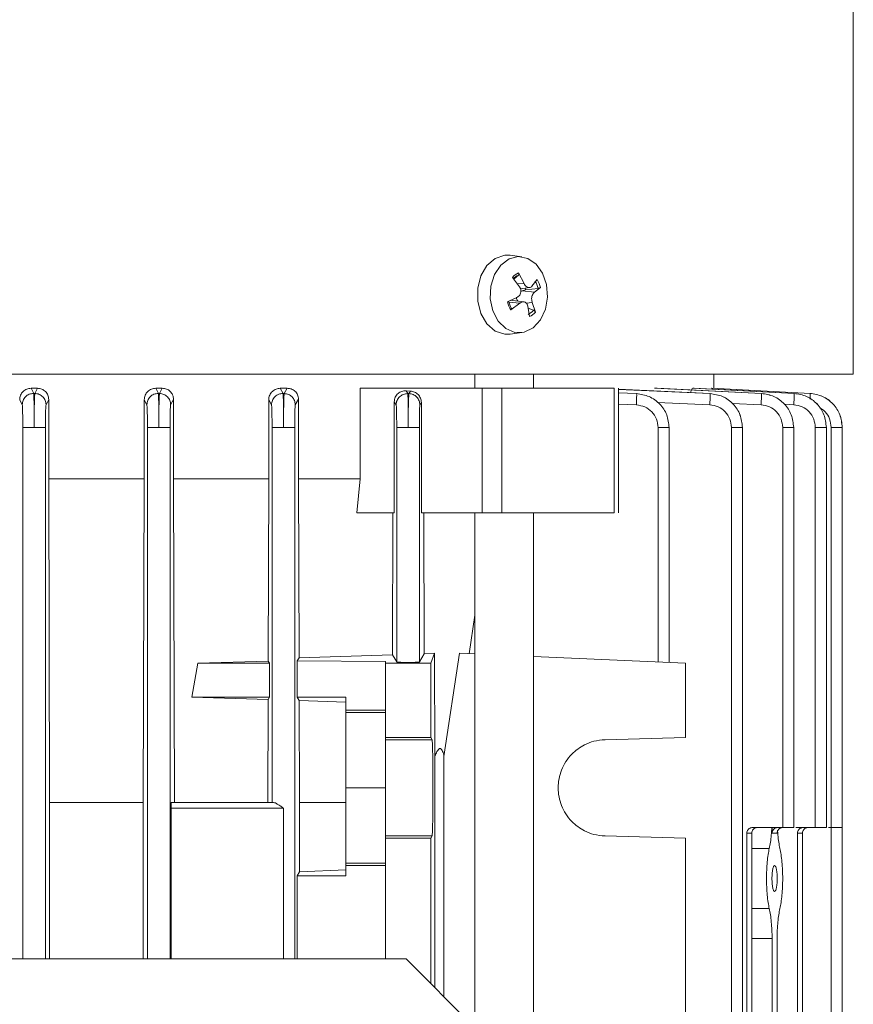
# Model space of a CAD drawing. Extents: x 59 to 176, y 12 to 157.
# Drawn here: x 87 to 90, y 120 to 123 of the extents above; entities that cross this region are included whole.
import ezdxf

# ---------------------------------------------------------------- set-up
doc = ezdxf.new("R2010")
doc.units = 0
doc.header["$MEASUREMENT"] = 0
doc.layers.add('08 INCH RH', color=3, linetype='CONTINUOUS')

msp = doc.modelspace()

# ---------------------------------------------------------------- linework, layer by layer
at = {"layer": '08 INCH RH', "linetype": 'Continuous', "lineweight": 15}
for p, q in [((89.56764, 122.07077), (89.56764, 124.04232)), ((88.41578, 122.47808), (88.37566, 122.48346)), ((88.40797, 122.37372), (88.38345, 122.40674)), ((88.40434, 122.41455), (88.38801, 122.4006)), ((88.4043, 122.42246), (88.42367, 122.38555)), ((88.45075, 122.37569), (88.46874, 122.399)), ((88.42367, 122.38555), (88.40001, 122.38443)), ((88.41093, 122.36701), (88.44293, 122.3713)), ((88.41729, 122.35991), (88.41232, 122.35748)), ((88.42897, 122.3637), (88.41729, 122.35991)), ((88.45968, 122.35489), (88.41729, 122.35991)), ((88.47241, 122.36837), (88.42897, 122.3637)), ((88.4806, 122.37136), (88.45968, 122.35489)), ((88.36574, 122.32136), (88.40053, 122.33784)), ((88.42307, 122.3214), (88.37524, 122.32781)), ((88.40946, 122.31704), (88.37038, 122.32099)), ((88.40946, 122.31704), (88.3776, 122.29373)), ((88.45223, 122.31901), (88.43079, 122.31743)), ((88.44204, 122.27026), (88.43654, 122.30718)), ((88.43766, 122.29965), (88.45669, 122.2926)), ((88.45223, 122.31901), (88.4629, 122.28598)), ((88.37566, 122.20927), (88.41578, 122.21465)), ((82.57551, 122.07077), (89.56764, 122.07077)), ((88.252, 122.07077), (88.252, 122.02156)), ((88.45672, 122.02156), (88.45672, 122.07077)), ((89.08338, 122.02119), (89.08338, 122.07077)), ((86.73281, 122.02156), (86.71057, 122.02156)), ((86.71057, 122.02156), (86.71962, 122.00365)), ((86.72354, 122.00361), (86.73281, 122.02156)), ((87.16667, 122.02156), (87.14354, 122.02156)), ((87.14354, 122.02156), (87.15295, 122.00354)), ((87.15688, 122.00347), (87.16667, 122.02156)), ((87.6009, 122.02156), (87.57619, 122.02156)), ((87.57619, 122.02156), (87.58628, 122.00335)), ((87.59022, 122.00326), (87.6009, 122.02156)), ((87.85457, 121.7066), (87.85457, 122.02156)), ((88.27798, 122.02156), (87.85457, 122.02156)), ((88.20081, 122.0217), (88.20082, 122.02156)), ((88.27798, 121.58849), (88.27798, 122.02156)), ((88.34584, 121.58849), (88.34584, 122.02156)), ((88.68062, 122.02156), (88.66621, 122.02156)), ((88.73715, 122.02156), (88.73715, 121.58849)), ((88.75128, 121.58841), (88.75128, 122.02164)), ((89.06991, 122.00335), (88.75128, 122.01826)), ((88.75128, 122.0177), (89.06991, 122.00326)), ((88.88616, 122.02156), (88.87724, 122.02156)), ((88.87724, 122.02156), (89.24826, 122.00347)), ((89.24827, 122.00354), (88.88616, 122.02156)), ((89.01482, 122.02156), (89.0099, 122.02156)), ((89.0099, 122.02156), (89.36193, 122.00361)), ((89.36193, 122.00365), (89.01482, 122.02156)), ((89.07635, 122.02156), (89.07477, 122.02156)), ((89.07477, 122.02156), (89.41735, 122.00368)), ((89.41735, 122.0037), (89.07635, 122.02156)), ((86.67987, 121.96433), (86.67102, 121.98177)), ((86.71962, 122.00365), (86.72354, 122.00361)), ((86.76249, 121.96429), (86.77192, 121.98266)), ((86.77192, 121.98266), (86.77192, 121.7066)), ((87.11293, 121.96422), (87.10386, 121.98147)), ((87.10386, 121.7066), (87.10386, 121.98147)), ((87.15295, 122.00354), (87.15688, 122.00347)), ((87.19557, 121.96416), (87.20567, 121.98295)), ((87.20567, 121.98295), (87.20567, 121.7066)), ((87.546, 121.96404), (87.53642, 121.98117)), ((87.53642, 121.7066), (87.53642, 121.98117)), ((87.58628, 122.00335), (87.59022, 122.00326)), ((87.62864, 121.96394), (87.6398, 121.98325)), ((87.6398, 121.98325), (87.6398, 121.7066)), ((88.02925, 122.01183), (88.01382, 122.01269)), ((88.01382, 122.01269), (88.01961, 122.00308)), ((88.01961, 122.00308), (88.02356, 122.00296)), ((88.02356, 122.00296), (88.02925, 122.01183)), ((88.81462, 122.00308), (88.75128, 122.0058)), ((88.75128, 122.00558), (88.81462, 122.00296)), ((88.81462, 122.00296), (88.81462, 122.00308)), ((89.06991, 122.00326), (89.06991, 122.00335)), ((89.24826, 122.00347), (89.24827, 122.00354)), ((89.36193, 122.00361), (89.36193, 122.00365)), ((89.41735, 122.00368), (89.41735, 122.0037)), ((87.97906, 121.96377), (87.9726, 121.97436)), ((87.9726, 121.58849), (87.9726, 121.97436)), ((88.06172, 121.96365), (88.06676, 121.97161)), ((88.06676, 121.97161), (88.06676, 121.58849)), ((88.81397, 121.96365), (88.75128, 121.96624)), ((89.0691, 121.96394), (88.88698, 121.97219)), ((89.24735, 121.96416), (89.14661, 121.96906)), ((89.36094, 121.96429), (89.32854, 121.96595)), ((86.68182, 121.88567), (86.68182, 120.03928)), ((86.76054, 120.03928), (86.76054, 121.88567)), ((87.11489, 121.88553), (87.11489, 120.03928)), ((87.19361, 120.03928), (87.19361, 121.88553)), ((87.54796, 121.88531), (87.54796, 120.58286)), ((87.62668, 120.03928), (87.62668, 121.88531)), ((87.98104, 121.885), (87.98104, 121.07101)), ((88.05975, 121.07101), (88.05975, 121.885)), ((88.88935, 121.07101), (88.88935, 121.885)), ((88.92769, 121.06934), (88.92769, 121.88538)), ((89.14416, 116.92302), (89.14416, 121.88531)), ((89.1825, 116.92232), (89.1825, 121.88645)), ((89.32219, 120.49597), (89.32219, 121.88553)), ((89.36053, 120.49592), (89.36053, 121.88666)), ((89.43564, 120.49597), (89.43564, 121.88567)), ((89.47398, 120.49592), (89.47398, 121.88675)), ((89.49095, 120.49597), (89.49095, 121.88574)), ((89.52929, 120.49592), (89.52929, 121.88685)), ((86.77192, 121.7066), (86.77513, 120.58286)), ((86.77192, 121.7066), (87.10386, 121.7066)), ((87.10059, 120.58286), (87.10386, 121.7066)), ((87.20567, 121.7066), (87.20905, 120.58286)), ((87.20567, 121.7066), (87.53642, 121.7066)), ((87.53445, 121.07413), (87.53642, 121.7066)), ((87.6398, 121.7066), (87.64185, 121.08518)), ((87.6398, 121.7066), (87.85457, 121.7066)), ((87.85457, 121.7066), (87.84282, 121.58849)), ((87.84282, 121.58849), (87.9726, 121.58849)), ((87.96637, 121.09546), (87.9681, 121.58849)), ((88.06676, 121.58849), (88.27798, 121.58849)), ((88.07509, 121.58849), (88.07695, 121.09969)), ((88.20475, 121.58849), (88.20475, 121.58837)), ((88.252, 121.58849), (88.252, 119.80099)), ((88.45672, 118.92767), (88.45672, 121.58849)), ((88.252, 121.23392), (88.23243, 121.09969)), ((87.64185, 121.08518), (87.96637, 121.09546)), ((87.98104, 121.07101), (87.96637, 121.09546)), ((88.07695, 121.09969), (88.05975, 121.07101)), ((88.07695, 121.09969), (88.11286, 121.10116)), ((88.11286, 121.10116), (88.09913, 121.06684)), ((88.11286, 121.10116), (88.11379, 120.7431)), ((88.19876, 121.10116), (88.14537, 120.7431)), ((88.252, 121.09884), (88.19876, 121.10116)), ((87.26874, 120.94873), (87.29045, 121.06684)), ((87.29045, 121.06684), (87.53445, 121.07413)), ((87.29045, 121.06684), (87.53884, 121.06684)), ((87.53884, 121.06684), (87.53445, 121.07413)), ((87.53884, 120.94873), (87.53884, 121.06684)), ((87.64185, 121.08518), (87.63535, 121.07435)), ((87.63535, 121.07435), (87.63535, 120.94873)), ((87.94165, 121.07199), (87.63535, 121.07435)), ((87.94165, 121.06684), (87.94165, 121.07199)), ((87.94165, 120.80836), (87.94165, 121.06684)), ((88.09913, 121.06684), (87.94165, 121.06684)), ((88.09913, 120.80836), (88.09913, 121.06684)), ((88.98496, 121.06684), (88.45672, 121.0899)), ((88.98496, 120.80836), (88.98496, 121.06684)), ((87.53403, 120.94074), (87.26874, 120.94873)), ((87.26874, 120.94873), (87.53884, 120.94873)), ((87.53291, 120.58286), (87.53403, 120.94074)), ((87.53403, 120.94074), (87.53884, 120.94873)), ((87.63535, 120.94873), (87.64234, 120.93702)), ((87.80386, 120.94873), (87.63535, 120.94873)), ((87.64234, 120.93702), (87.64352, 120.58286)), ((87.80386, 120.93093), (87.64234, 120.93702)), ((87.80386, 120.94873), (87.80386, 120.90309)), ((87.80386, 120.90309), (87.94165, 120.90373)), ((87.80386, 120.90309), (87.80386, 120.89553)), ((87.80386, 120.89553), (87.94165, 120.89553)), ((87.80386, 120.89553), (87.80386, 120.63377)), ((87.94165, 120.80103), (87.94165, 120.80836)), ((87.94165, 120.80836), (88.09913, 120.80836)), ((88.10402, 120.80103), (87.94165, 120.80103)), ((88.09913, 120.80836), (88.10402, 120.80103)), ((88.70499, 120.80103), (88.98496, 120.80836)), ((88.11379, 119.9392), (88.11379, 120.7431)), ((88.14537, 120.7431), (88.14537, 119.90762)), ((87.80386, 120.63377), (87.80386, 120.372)), ((87.94165, 120.63377), (87.80386, 120.63377)), ((86.77513, 120.58286), (86.77513, 120.03928)), ((86.77513, 120.58286), (87.10059, 120.58286)), ((87.10059, 120.03928), (87.10059, 120.58286)), ((87.19778, 120.58286), (87.55323, 120.58286)), ((87.64352, 120.58286), (87.64352, 120.34232)), ((87.80386, 120.58286), (87.64352, 120.58286)), ((87.19726, 120.56317), (87.19726, 120.03928)), ((87.19726, 120.56317), (87.58732, 120.56317)), ((87.58732, 120.56317), (87.58732, 120.03928)), ((89.19738, 117.64164), (89.19738, 120.47628)), ((89.19738, 120.47628), (89.21463, 120.47628)), ((89.21463, 120.47628), (89.21463, 117.64164)), ((89.21757, 120.49597), (89.32219, 120.49597)), ((89.28535, 120.49597), (89.28535, 120.47628)), ((89.30287, 120.47628), (89.28535, 120.47628)), ((89.36742, 120.49597), (89.43564, 120.49597)), ((89.37364, 117.64164), (89.37364, 120.47628)), ((89.37364, 120.47628), (89.39081, 120.47628)), ((89.39081, 120.47628), (89.39081, 117.64164)), ((89.48087, 120.49597), (89.49095, 120.49597)), ((89.49095, 120.49597), (89.49095, 117.62195)), ((89.52929, 117.622), (89.52929, 120.49592)), ((87.94165, 120.45917), (87.94165, 120.4665)), ((88.10402, 120.4665), (87.94165, 120.4665)), ((87.94165, 120.03928), (87.94165, 120.45917)), ((88.09913, 120.45917), (87.94165, 120.45917)), ((88.10402, 120.4665), (88.09913, 120.45917)), ((88.09913, 120.45917), (88.09913, 119.95385)), ((88.98496, 120.45917), (88.70499, 120.4665)), ((88.98496, 119.82411), (88.98496, 120.45917)), ((89.21463, 120.42332), (89.27567, 120.42321)), ((87.64352, 120.34232), (87.63535, 120.32865)), ((87.80386, 120.34843), (87.64352, 120.34232)), ((87.94165, 120.372), (87.80386, 120.372)), ((87.80386, 120.372), (87.80386, 120.36444)), ((87.94165, 120.3638), (87.80386, 120.36444)), ((87.80386, 120.36444), (87.80386, 120.32865)), ((87.63535, 120.32865), (87.63535, 120.03928)), ((87.80386, 120.32865), (87.63535, 120.32865)), ((89.21463, 120.21429), (89.27567, 120.21439)), ((89.21463, 120.11082), (89.28535, 120.1104)), ((89.28535, 118.00752), (89.28535, 120.1104)), ((89.30287, 120.11031), (89.30287, 118.00761)), ((84.12944, 120.03928), (88.01371, 120.03928)), ((88.01371, 120.03928), (88.26252, 119.79047))]:
    msp.add_line(p, q, dxfattribs=at)
at = {"layer": '08 INCH RH', "linetype": 'Continuous', "lineweight": 15, "flags": 128}
for points in [[(88.37566, 122.20927), (88.35661, 122.20904), (88.32342, 122.22017), (88.29476, 122.24498), (88.27374, 122.28078), (88.26262, 122.32368), (88.26262, 122.36904), (88.27374, 122.41195), (88.29476, 122.44774), (88.32342, 122.47255), (88.35661, 122.48369), (88.37566, 122.48346)], [(88.45513, 122.23129), (88.42425, 122.21627), (88.39137, 122.21535), (88.36004, 122.22862), (88.33366, 122.25466), (88.31509, 122.29063), (88.30635, 122.33264), (88.30837, 122.37614), (88.32094, 122.41641), (88.3427, 122.44909), (88.37129, 122.47064), (88.40361, 122.47872), (88.43616, 122.47246), (88.46541, 122.45253), (88.4882, 122.4211), (88.50204, 122.38157), (88.50545, 122.33822), (88.49806, 122.29576), (88.48065, 122.25878), (88.45513, 122.23129)]]:
    msp.add_lwpolyline(points, dxfattribs=at)
at = {"layer": '08 INCH RH', "linetype": 'Continuous', "lineweight": 15}
for centre, radius, start, end in [((88.42849, 122.36868), 0.05897, 114.21149, 139.80078), ((88.42569, 122.36631), 0.05275, 113.87595, 140.13633), ((88.39452, 122.34995), 0.08004, 13.30669, 33.16197), ((88.3936, 122.35038), 0.0895, 13.56163, 32.90702), ((88.37097, 122.34774), 0.06016, 15.38461, 20.88626), ((88.44738, 122.34278), 0.08004, 193.30669, 213.16197), ((88.45274, 122.34235), 0.0895, 193.56163, 212.90702), ((88.4162, 122.32642), 0.05275, 293.87595, 320.13633), ((88.41785, 122.32405), 0.05897, 294.21149, 319.80078)]:
    msp.add_arc(centre, radius, start, end, dxfattribs=at)
for points, knots in [([(88.4043, 122.42246), (88.40466, 122.42178), (88.40537, 122.4204), (88.40576, 122.41823), (88.40556, 122.4163), (88.40496, 122.41513), (88.40446, 122.41466), (88.40434, 122.41455)], [0, 0, 0, 0, 0.2325617, 0.4651675, 0.6966754, 0.9269075, 1, 1, 1, 1]), ([(88.40053, 122.33784), (88.40257, 122.33914), (88.40665, 122.34175), (88.41078, 122.34835), (88.41279, 122.35601), (88.41238, 122.36404), (88.41032, 122.36999), (88.40847, 122.37294), (88.40797, 122.37372)], [0, 0, 0, 0, 0.1889225, 0.3779661, 0.5639642, 0.7481178, 0.9331215, 1, 1, 1, 1]), ([(88.42367, 122.38555), (88.42493, 122.38321), (88.42744, 122.37852), (88.43284, 122.37361), (88.43869, 122.37104), (88.44443, 122.37115), (88.44841, 122.37321), (88.45026, 122.37517), (88.45075, 122.37569)], [0, 0, 0, 0, 0.1889225, 0.3779661, 0.5639642, 0.7481178, 0.9331215, 1, 1, 1, 1]), ([(88.4806, 122.37136), (88.48021, 122.37106), (88.47942, 122.37044), (88.47751, 122.36957), (88.47533, 122.36887), (88.47356, 122.36851), (88.47263, 122.36839), (88.47241, 122.36837)], [0, 0, 0, 0, 0.2325617, 0.4651675, 0.6966754, 0.9269075, 1, 1, 1, 1]), ([(88.39705, 122.33818), (88.39698, 122.33778), (88.39648, 122.33494), (88.39798, 122.32993), (88.40046, 122.32607), (88.40161, 122.32428)], [0, 0, 0, 0, 0.082804, 0.5757844, 1, 1, 1, 1]), ([(88.45968, 122.35489), (88.45818, 122.35358), (88.45519, 122.35097), (88.4519, 122.34438), (88.45003, 122.33671), (88.4498, 122.32869), (88.45085, 122.32274), (88.45194, 122.31979), (88.45223, 122.31901)], [0, 0, 0, 0, 0.1889225, 0.3779661, 0.5639642, 0.7481178, 0.9331215, 1, 1, 1, 1]), ([(88.3776, 122.29373), (88.37819, 122.29416), (88.37937, 122.29503), (88.3805, 122.29645), (88.38097, 122.29775), (88.38078, 122.29857), (88.38045, 122.29892), (88.38038, 122.299)], [0, 0, 0, 0, 0.2325617, 0.4651675, 0.6966754, 0.9269075, 1, 1, 1, 1]), ([(88.43654, 122.30718), (88.43583, 122.30952), (88.4344, 122.3142), (88.42984, 122.31912), (88.42412, 122.32169), (88.41775, 122.32158), (88.41275, 122.31952), (88.41015, 122.31756), (88.40946, 122.31704)], [0, 0, 0, 0, 0.1889225, 0.3779661, 0.5639642, 0.7481178, 0.9331215, 1, 1, 1, 1]), ([(88.4629, 122.28598), (88.46269, 122.2866), (88.46228, 122.28783), (88.46094, 122.28969), (88.45923, 122.29128), (88.45773, 122.29219), (88.4569, 122.29252), (88.45669, 122.2926)], [0, 0, 0, 0, 0.2325617, 0.4651675, 0.6966754, 0.9269075, 1, 1, 1, 1]), ([(86.67102, 121.98177), (86.67162, 121.98701), (86.67252, 121.9949), (86.67759, 122.00413), (86.6842, 122.0121), (86.69521, 122.01969), (86.70545, 122.02094), (86.71057, 122.02156)], [0, 0, 0, 0, 0.249795, 0.3753687, 0.5002606, 0.7498605, 1, 1, 1, 1]), ([(86.73281, 122.02156), (86.73785, 122.02097), (86.74793, 122.01979), (86.75881, 122.01247), (86.76543, 122.00469), (86.76908, 121.99785), (86.77148, 121.99042), (86.77177, 121.98524), (86.77192, 121.98266)], [0, 0, 0, 0, 0.24969624, 0.49911244, 0.62396653, 0.74925012, 0.8749978, 1, 1, 1, 1]), ([(87.10386, 121.98147), (87.10402, 121.98414), (87.10434, 121.98953), (87.10685, 121.99723), (87.11063, 122.00428), (87.11742, 122.01227), (87.12842, 122.01974), (87.1385, 122.02095), (87.14354, 122.02156)], [0, 0, 0, 0, 0.124325, 0.2503769, 0.3751067, 0.500368, 0.7498922, 1, 1, 1, 1]), ([(87.16667, 122.02156), (87.1716, 122.02104), (87.18145, 122.02), (87.19227, 122.01289), (87.19897, 122.00518), (87.20273, 121.99835), (87.20521, 121.99086), (87.20551, 121.98559), (87.20567, 121.98295)], [0, 0, 0, 0, 0.25034755, 0.50003437, 0.62602911, 0.75015709, 0.87512702, 1, 1, 1, 1]), ([(87.53642, 121.98117), (87.53658, 121.98396), (87.53692, 121.98957), (87.53959, 121.99749), (87.54357, 122.00465), (87.55052, 122.01265), (87.56149, 122.01994), (87.57129, 122.02102), (87.57619, 122.02156)], [0, 0, 0, 0, 0.1238145, 0.2493032, 0.3727482, 0.4993943, 0.7493745, 1, 1, 1, 1]), ([(87.6009, 122.02156), (87.60565, 122.02108), (87.61513, 122.02013), (87.62584, 122.01348), (87.63269, 122.00596), (87.63665, 121.99911), (87.63931, 121.99145), (87.63964, 121.98597), (87.6398, 121.98325)], [0, 0, 0, 0, 0.2510136, 0.5009007, 0.6277331, 0.7504645, 0.8758166, 1, 1, 1, 1]), ([(89.00281, 122.00649), (89.00306, 122.00781), (89.00406, 122.01312), (89.00649, 122.01973), (89.00876, 122.02095), (89.0099, 122.02156)], [0, 0, 0, 0, 0.1421406, 0.5704805, 1, 1, 1, 1]), ([(86.67987, 121.96433), (86.6805, 121.96949), (86.68178, 121.97981), (86.68943, 121.99081), (86.69742, 121.99733), (86.70663, 122.00229), (86.71443, 122.00311), (86.71962, 122.00365)], [0, 0, 0, 0, 0.2496035, 0.4992224, 0.6243764, 0.749862, 1, 1, 1, 1]), ([(86.71962, 122.00365), (86.71987, 122.0012), (86.72038, 121.99629), (86.72093, 121.96876), (86.72124, 121.93042), (86.7212, 121.90057), (86.72118, 121.88567)], [0, 0, 0, 0, 0.2500448, 0.5003303, 0.7506446, 1, 1, 1, 1]), ([(86.72118, 121.88567), (86.72126, 121.90063), (86.72142, 121.93055), (86.722, 121.96882), (86.72274, 121.99606), (86.72327, 122.0011), (86.72354, 122.00361)], [0, 0, 0, 0, 0.2500772, 0.5003858, 0.7506836, 1, 1, 1, 1]), ([(86.76249, 121.96429), (86.76189, 121.96941), (86.7607, 121.97963), (86.75172, 121.99258), (86.73883, 122.00158), (86.72863, 122.00293), (86.72354, 122.00361)], [0, 0, 0, 0, 0.2504361, 0.5001322, 0.7500733, 1, 1, 1, 1]), ([(87.11293, 121.96422), (87.11358, 121.9694), (87.11486, 121.97976), (87.12257, 121.9908), (87.13063, 121.99732), (87.1399, 122.00225), (87.14774, 122.00302), (87.15295, 122.00354)], [0, 0, 0, 0, 0.2495992, 0.4992144, 0.6243673, 0.7498573, 1, 1, 1, 1]), ([(87.15295, 122.00354), (87.1532, 122.0011), (87.15369, 121.99623), (87.15418, 121.96871), (87.15441, 121.93033), (87.1543, 121.90045), (87.15425, 121.88553)], [0, 0, 0, 0, 0.2500532, 0.5003395, 0.7506487, 1, 1, 1, 1]), ([(87.15425, 121.88553), (87.15436, 121.90051), (87.15459, 121.93046), (87.15526, 121.96877), (87.15606, 121.99599), (87.1566, 122.00098), (87.15688, 122.00347)], [0, 0, 0, 0, 0.2500715, 0.500379, 0.750682, 1, 1, 1, 1]), ([(87.19557, 121.96416), (87.19497, 121.96925), (87.19379, 121.97943), (87.18489, 121.99234), (87.17209, 122.00136), (87.16195, 122.00277), (87.15688, 122.00347)], [0, 0, 0, 0, 0.2504289, 0.5001302, 0.7500721, 1, 1, 1, 1]), ([(87.546, 121.96404), (87.54616, 121.96664), (87.54649, 121.97186), (87.54976, 121.98181), (87.55568, 121.99072), (87.56384, 121.99723), (87.57316, 122.00215), (87.58104, 122.00287), (87.58628, 122.00335)], [0, 0, 0, 0, 0.1252342, 0.2505351, 0.4998337, 0.6248287, 0.750166, 1, 1, 1, 1]), ([(87.58628, 122.00335), (87.58653, 122.00095), (87.58701, 121.99614), (87.58744, 121.96862), (87.58758, 121.93019), (87.58741, 121.90026), (87.58732, 121.88531)], [0, 0, 0, 0, 0.2500653, 0.5003535, 0.750656, 1, 1, 1, 1]), ([(87.58732, 121.88531), (87.58747, 121.90031), (87.58777, 121.93032), (87.58852, 121.96868), (87.58938, 121.99589), (87.58994, 122.00081), (87.59022, 122.00326)], [0, 0, 0, 0, 0.2500641, 0.5003693, 0.7506789, 1, 1, 1, 1]), ([(87.62864, 121.96394), (87.62806, 121.96902), (87.62689, 121.97915), (87.61806, 121.99203), (87.60536, 122.00107), (87.59526, 122.00253), (87.59022, 122.00326)], [0, 0, 0, 0, 0.2504219, 0.5001281, 0.750071, 1, 1, 1, 1]), ([(87.9726, 121.97436), (87.97277, 121.97717), (87.97312, 121.98284), (87.97596, 121.99075), (87.9802, 121.99778), (87.98752, 122.00543), (87.99894, 122.01198), (88.00885, 122.01245), (88.01382, 122.01269)], [0, 0, 0, 0, 0.1238802, 0.2490295, 0.3718499, 0.4989509, 0.749079, 1, 1, 1, 1]), ([(87.97906, 121.96377), (87.97923, 121.96639), (87.97956, 121.97163), (87.98285, 121.98162), (87.98882, 121.99055), (87.99704, 121.99706), (88.00642, 122.00195), (88.01434, 122.00263), (88.01961, 122.00308)], [0, 0, 0, 0, 0.1252356, 0.250539, 0.499831, 0.6248234, 0.750164, 1, 1, 1, 1]), ([(88.01961, 122.00308), (88.01985, 122.00073), (88.02032, 121.99601), (88.0207, 121.9685), (88.02075, 121.93), (88.02051, 121.89998), (88.02039, 121.885)], [0, 0, 0, 0, 0.2500812, 0.5003725, 0.7506669, 1, 1, 1, 1]), ([(88.02039, 121.885), (88.02057, 121.90004), (88.02094, 121.93013), (88.02178, 121.96855), (88.02271, 121.99574), (88.02328, 122.00056), (88.02356, 122.00296)], [0, 0, 0, 0, 0.2500552, 0.5003571, 0.7506748, 1, 1, 1, 1]), ([(88.06172, 121.96365), (88.06114, 121.9687), (88.05998, 121.97879), (88.05123, 121.99164), (88.03862, 122.00069), (88.02858, 122.0022), (88.02356, 122.00296)], [0, 0, 0, 0, 0.2504151, 0.5001261, 0.7500698, 1, 1, 1, 1]), ([(88.02925, 122.01183), (88.03394, 122.01106), (88.04331, 122.00953), (88.05563, 122.0008), (88.063, 121.98993), (88.0663, 121.9797), (88.06661, 121.97429), (88.06676, 121.97161)], [0, 0, 0, 0, 0.2509869, 0.5012614, 0.7504024, 0.8759288, 1, 1, 1, 1]), ([(88.81397, 121.96365), (88.81417, 121.96868), (88.81456, 121.97876), (88.81487, 121.99163), (88.81492, 122.00076), (88.81472, 122.00223), (88.81462, 122.00296)], [0, 0, 0, 0, 0.2499302, 0.4998739, 0.7495849, 1, 1, 1, 1]), ([(88.92769, 121.885), (88.92599, 121.90004), (88.92257, 121.93014), (88.8967, 121.96858), (88.85935, 121.99581), (88.82951, 122.00066), (88.81462, 122.00308)], [0, 0, 0, 0, 0.2500727, 0.5003615, 0.7506597, 1, 1, 1, 1]), ([(88.81462, 122.00296), (88.8295, 122.00056), (88.85934, 121.99574), (88.8967, 121.96855), (88.92257, 121.93013), (88.92599, 121.90004), (88.92769, 121.885)], [0, 0, 0, 0, 0.2493252, 0.4996429, 0.7499448, 1, 1, 1, 1]), ([(89.0691, 121.96394), (89.06932, 121.969), (89.06975, 121.97912), (89.07012, 121.99202), (89.07021, 122.00114), (89.07001, 122.00255), (89.06991, 122.00326)], [0, 0, 0, 0, 0.249929, 0.4998719, 0.7495781, 1, 1, 1, 1]), ([(89.1825, 121.88531), (89.18081, 121.90032), (89.17741, 121.93033), (89.15167, 121.9687), (89.11448, 121.99594), (89.08475, 122.00089), (89.06991, 122.00335)], [0, 0, 0, 0, 0.2500779, 0.5003732, 0.7506675, 1, 1, 1, 1]), ([(89.06991, 122.00326), (89.08481, 122.00087), (89.11463, 121.99609), (89.15174, 121.9686), (89.1772, 121.93018), (89.18074, 121.90025), (89.1825, 121.88531)], [0, 0, 0, 0, 0.2500571, 0.5003574, 0.7506726, 1, 1, 1, 1]), ([(89.24826, 122.00347), (89.24836, 122.00277), (89.24856, 122.00136), (89.24845, 121.99234), (89.24805, 121.97943), (89.24758, 121.96925), (89.24735, 121.96416)], [0, 0, 0, 0, 0.2499279, 0.4998698, 0.7495711, 1, 1, 1, 1]), ([(89.24826, 122.00347), (89.26313, 122.00105), (89.29288, 121.99619), (89.32987, 121.96869), (89.35524, 121.93032), (89.35877, 121.90044), (89.36053, 121.88553)], [0, 0, 0, 0, 0.2500475, 0.5003425, 0.7506606, 1, 1, 1, 1]), ([(89.36053, 121.88553), (89.35877, 121.90045), (89.35524, 121.93033), (89.32987, 121.96871), (89.29288, 121.99623), (89.26313, 122.0011), (89.24827, 122.00354)], [0, 0, 0, 0, 0.2493513, 0.4996605, 0.7499468, 1, 1, 1, 1]), ([(89.36193, 122.00361), (89.36203, 122.00293), (89.36223, 122.00158), (89.3621, 121.99258), (89.36168, 121.97963), (89.36118, 121.96941), (89.36094, 121.96429)], [0, 0, 0, 0, 0.2499267, 0.4998678, 0.7495639, 1, 1, 1, 1]), ([(89.47398, 121.88567), (89.47229, 121.90063), (89.46891, 121.93055), (89.44332, 121.96883), (89.40633, 121.99609), (89.37671, 122.00113), (89.36193, 122.00365)], [0, 0, 0, 0, 0.2500833, 0.5003877, 0.7506788, 1, 1, 1, 1]), ([(89.36193, 122.00361), (89.37677, 122.00116), (89.40648, 121.99626), (89.44339, 121.96875), (89.4687, 121.93041), (89.47222, 121.90057), (89.47398, 121.88567)], [0, 0, 0, 0, 0.2500415, 0.5003322, 0.7506519, 1, 1, 1, 1]), ([(89.41735, 122.00368), (89.41744, 122.00301), (89.41764, 122.00167), (89.41756, 121.99414), (89.4173, 121.98695), (89.41719, 121.9842)], [0, 0, 0, 0, 0.3816036, 0.7632295, 1, 1, 1, 1]), ([(89.52929, 121.88574), (89.5276, 121.90069), (89.52422, 121.9306), (89.49865, 121.96886), (89.46171, 121.99611), (89.43212, 122.00117), (89.41735, 122.0037)], [0, 0, 0, 0, 0.2501113, 0.5004446, 0.7507046, 1, 1, 1, 1]), ([(89.41735, 122.00368), (89.43218, 122.00123), (89.46185, 121.9963), (89.49872, 121.96878), (89.52402, 121.93046), (89.52753, 121.90063), (89.52929, 121.88574)], [0, 0, 0, 0, 0.2499897, 0.5002377, 0.7506094, 1, 1, 1, 1]), ([(86.67987, 121.96433), (86.68013, 121.9627), (86.68064, 121.95942), (86.68129, 121.94107), (86.68173, 121.9155), (86.68179, 121.8956), (86.68182, 121.88567)], [0, 0, 0, 0, 0.2500596, 0.5003573, 0.750668, 1, 1, 1, 1]), ([(86.76054, 121.88567), (86.76057, 121.89564), (86.76062, 121.91559), (86.76107, 121.94111), (86.76172, 121.95926), (86.76223, 121.96262), (86.76249, 121.96429)], [0, 0, 0, 0, 0.2500647, 0.5003612, 0.7506614, 1, 1, 1, 1]), ([(87.11293, 121.96422), (87.11319, 121.9626), (87.11371, 121.95935), (87.11436, 121.94099), (87.1148, 121.9154), (87.11486, 121.89548), (87.11489, 121.88553)], [0, 0, 0, 0, 0.2500595, 0.500359, 0.75067, 1, 1, 1, 1]), ([(87.19361, 121.88553), (87.19364, 121.89552), (87.1937, 121.91549), (87.19414, 121.94102), (87.19479, 121.95917), (87.19531, 121.9625), (87.19557, 121.96416)], [0, 0, 0, 0, 0.2500683, 0.5003633, 0.750663, 1, 1, 1, 1]), ([(87.546, 121.96404), (87.54626, 121.96243), (87.54678, 121.95922), (87.54743, 121.94087), (87.54787, 121.91524), (87.54793, 121.89528), (87.54796, 121.88531)], [0, 0, 0, 0, 0.2500601, 0.5003615, 0.7506724, 1, 1, 1, 1]), ([(87.62668, 121.88531), (87.62671, 121.89531), (87.62677, 121.91532), (87.62722, 121.94089), (87.62787, 121.95903), (87.62838, 121.96231), (87.62864, 121.96394)], [0, 0, 0, 0, 0.250073, 0.5003664, 0.750666, 1, 1, 1, 1]), ([(87.97906, 121.96377), (87.97932, 121.96219), (87.97985, 121.95904), (87.9805, 121.94069), (87.98094, 121.91501), (87.981, 121.89499), (87.98104, 121.885)], [0, 0, 0, 0, 0.2500615, 0.5003649, 0.7506755, 1, 1, 1, 1]), ([(88.05975, 121.885), (88.05978, 121.89503), (88.05984, 121.91509), (88.06029, 121.94071), (88.06094, 121.95884), (88.06146, 121.96204), (88.06172, 121.96365)], [0, 0, 0, 0, 0.250079, 0.5003707, 0.7506706, 1, 1, 1, 1]), ([(88.88935, 121.885), (88.88822, 121.89503), (88.88594, 121.91509), (88.86869, 121.94071), (88.84378, 121.95884), (88.82389, 121.96204), (88.81397, 121.96365)], [0, 0, 0, 0, 0.25007897, 0.50037074, 0.75067055, 1, 1, 1, 1]), ([(89.14416, 121.88531), (89.14299, 121.89527), (89.14063, 121.91523), (89.12366, 121.94084), (89.09891, 121.95917), (89.07903, 121.96235), (89.0691, 121.96394)], [0, 0, 0, 0, 0.2493361, 0.4996395, 0.7499297, 1, 1, 1, 1]), ([(89.32219, 121.88553), (89.32101, 121.89547), (89.31866, 121.91539), (89.30175, 121.94097), (89.27709, 121.95931), (89.25726, 121.96254), (89.24735, 121.96416)], [0, 0, 0, 0, 0.2493361, 0.49964173, 0.74993325, 1, 1, 1, 1]), ([(89.43564, 121.88567), (89.43447, 121.8956), (89.43212, 121.9155), (89.41524, 121.94106), (89.39064, 121.9594), (89.37083, 121.96266), (89.36094, 121.96429)], [0, 0, 0, 0, 0.2493357, 0.4996432, 0.7499361, 1, 1, 1, 1]), ([(89.49095, 121.88574), (89.48975, 121.8956), (89.48733, 121.91535), (89.47204, 121.94018), (89.4567, 121.94962), (89.44986, 121.95383)], [0, 0, 0, 0, 0.3557129, 0.7128371, 1, 1, 1, 1]), ([(87.98104, 121.07101), (87.98168, 121.0708), (87.98266, 121.07047), (87.98764, 121.07008), (87.99273, 121.06982), (87.99894, 121.0696), (88.00799, 121.0694), (88.02039, 121.0693), (88.03279, 121.0694), (88.04184, 121.0696), (88.04805, 121.06982), (88.05314, 121.07008), (88.05812, 121.07047), (88.05911, 121.0708), (88.05975, 121.07101)], [0, 0, 0, 0, 0.1199542, 0.1849369, 0.2500764, 0.3150352, 0.3801511, 0.5, 0.6198489, 0.6847965, 0.7499238, 0.8148948, 0.8800458, 1, 1, 1, 1]), ([(88.10402, 120.80103), (88.10425, 120.79979), (88.10467, 120.79745), (88.10537, 120.78149), (88.10613, 120.7505), (88.10671, 120.69776), (88.10694, 120.63377), (88.10671, 120.56977), (88.10613, 120.51703), (88.10537, 120.48604), (88.10467, 120.47008), (88.10425, 120.46774), (88.10402, 120.4665)], [0, 0, 0, 0, 0.0766176, 0.143959, 0.2504026, 0.3784605, 0.5, 0.6215382, 0.7495973, 0.8560389, 0.9233809, 1, 1, 1, 1]), ([(88.70499, 120.4665), (88.69184, 120.46774), (88.66715, 120.47008), (88.6268, 120.48604), (88.58429, 120.51703), (88.55022, 120.56977), (88.53807, 120.63376), (88.55022, 120.69776), (88.58429, 120.7505), (88.6268, 120.78149), (88.66715, 120.79745), (88.69184, 120.79979), (88.70499, 120.80103)], [0, 0, 0, 0, 0.0766176, 0.143959, 0.2504026, 0.3784598, 0.5, 0.6215375, 0.7495973, 0.8560389, 0.9233809, 1, 1, 1, 1]), ([(88.11379, 120.7431), (88.11599, 120.74885), (88.11934, 120.75758), (88.12492, 120.76631), (88.12878, 120.76956), (88.13165, 120.77041), (88.13436, 120.76958), (88.1377, 120.76642), (88.142, 120.75771), (88.14402, 120.74892), (88.14537, 120.7431)], [0, 0, 0, 0, 0.25611235, 0.38945842, 0.44843435, 0.50004898, 0.55052516, 0.60814034, 0.74055481, 1, 1, 1, 1]), ([(87.19778, 120.58286), (87.19772, 120.58259), (87.19762, 120.58218), (87.1975, 120.57973), (87.19741, 120.57719), (87.19735, 120.57406), (87.19728, 120.56947), (87.19727, 120.56565), (87.19726, 120.56317)], [0, 0, 0, 0, 0.2394811, 0.3694301, 0.5000552, 0.6299872, 0.7605952, 1, 1, 1, 1]), ([(87.58732, 120.56317), (87.58417, 120.5654), (87.5778, 120.56991), (87.56828, 120.57629), (87.55951, 120.58155), (87.55516, 120.58245), (87.55323, 120.58286)], [0, 0, 0, 0, 0.2502824, 0.5049028, 0.7790383, 1, 1, 1, 1]), ([(89.19738, 120.47628), (89.19766, 120.4788), (89.19808, 120.48263), (89.20062, 120.4872), (89.20373, 120.49096), (89.2079, 120.49382), (89.21287, 120.49565), (89.21594, 120.49586), (89.21757, 120.49597)], [0, 0, 0, 0, 0.23960724, 0.36561748, 0.49564595, 0.7065069, 0.84301455, 1, 1, 1, 1]), ([(89.23461, 120.49597), (89.23299, 120.49586), (89.22996, 120.49565), (89.22504, 120.49382), (89.22091, 120.49095), (89.21783, 120.4872), (89.21532, 120.48262), (89.2149, 120.4788), (89.21463, 120.47628)], [0, 0, 0, 0, 0.1561915, 0.2921555, 0.5026338, 0.632787, 0.7591771, 1, 1, 1, 1]), ([(89.27567, 120.42321), (89.27708, 120.43008), (89.2799, 120.44381), (89.28293, 120.46887), (89.28403, 120.48715), (89.28455, 120.49597)], [0, 0, 0, 0, 0.3406646, 0.6816069, 1, 1, 1, 1]), ([(89.28535, 120.47628), (89.28563, 120.4788), (89.28605, 120.48263), (89.28859, 120.4872), (89.2917, 120.49096), (89.29587, 120.49382), (89.30085, 120.49565), (89.30391, 120.49586), (89.30555, 120.49597)], [0, 0, 0, 0, 0.2396072, 0.3656175, 0.495646, 0.7065069, 0.8430146, 1, 1, 1, 1]), ([(89.32285, 120.49597), (89.32123, 120.49586), (89.3182, 120.49565), (89.31328, 120.49382), (89.30915, 120.49095), (89.30607, 120.4872), (89.30357, 120.48262), (89.30315, 120.4788), (89.30287, 120.47628)], [0, 0, 0, 0, 0.1561915, 0.2921555, 0.5026338, 0.632787, 0.7591771, 1, 1, 1, 1]), ([(89.3043, 120.48672), (89.30464, 120.48109), (89.30557, 120.46601), (89.3083, 120.44385), (89.31111, 120.43004), (89.31252, 120.42313)], [0, 0, 0, 0, 0.2296563, 0.6149148, 1, 1, 1, 1]), ([(89.37364, 120.47628), (89.37391, 120.4788), (89.37434, 120.48263), (89.37687, 120.4872), (89.37999, 120.49096), (89.38416, 120.49382), (89.38913, 120.49565), (89.39219, 120.49586), (89.39383, 120.49597)], [0, 0, 0, 0, 0.2396072, 0.3656175, 0.495646, 0.7065069, 0.8430146, 1, 1, 1, 1]), ([(89.41079, 120.49597), (89.40917, 120.49586), (89.40614, 120.49565), (89.40121, 120.49382), (89.39709, 120.49095), (89.39401, 120.4872), (89.3915, 120.48262), (89.39108, 120.4788), (89.39081, 120.47628)], [0, 0, 0, 0, 0.1561915, 0.2921555, 0.5026338, 0.632787, 0.7591771, 1, 1, 1, 1]), ([(89.27567, 120.21439), (89.27425, 120.22122), (89.27139, 120.23502), (89.26832, 120.26098), (89.26639, 120.28929), (89.26576, 120.3188), (89.26639, 120.34832), (89.26832, 120.37663), (89.27139, 120.40259), (89.27425, 120.41638), (89.27567, 120.42321)], [0, 0, 0, 0, 0.1242054, 0.2507864, 0.3769457, 0.5, 0.6230543, 0.7492136, 0.8757946, 1, 1, 1, 1]), ([(89.31252, 120.42313), (89.31393, 120.4163), (89.31679, 120.40251), (89.31985, 120.37657), (89.32177, 120.34829), (89.32241, 120.3188), (89.32177, 120.28932), (89.31985, 120.26104), (89.31679, 120.2351), (89.31393, 120.22131), (89.31252, 120.21448)], [0, 0, 0, 0, 0.1242075, 0.250785, 0.3769417, 0.5, 0.6230583, 0.749215, 0.8757925, 1, 1, 1, 1]), ([(89.30335, 120.3188), (89.30323, 120.32449), (89.30304, 120.33327), (89.30189, 120.34378), (89.30071, 120.35095), (89.29924, 120.35683), (89.2971, 120.36227), (89.29417, 120.36504), (89.29123, 120.36227), (89.28909, 120.35683), (89.28763, 120.35096), (89.28644, 120.34379), (89.28533, 120.33327), (89.28476, 120.3188), (89.28533, 120.30434), (89.28643, 120.29383), (89.28763, 120.28665), (89.28909, 120.28078), (89.29123, 120.27534), (89.29417, 120.27257), (89.2971, 120.27534), (89.29924, 120.28078), (89.3007, 120.28665), (89.30189, 120.29382), (89.30304, 120.30433), (89.30323, 120.31312), (89.30335, 120.3188)], [0, 0, 0, 0, 0.0592953, 0.0916383, 0.1241789, 0.1567789, 0.189576, 0.25, 0.310424, 0.3431477, 0.375821, 0.4082888, 0.4407047, 0.5, 0.5592953, 0.5916383, 0.6241789, 0.6567789, 0.689576, 0.75, 0.810424, 0.8431477, 0.875821, 0.9082888, 0.9407047, 1, 1, 1, 1]), ([(89.28535, 120.1104), (89.28522, 120.12025), (89.28496, 120.13997), (89.28293, 120.168), (89.27993, 120.19377), (89.27709, 120.20752), (89.27567, 120.21439)], [0, 0, 0, 0, 0.24950506, 0.49945444, 0.74976854, 1, 1, 1, 1]), ([(89.31252, 120.21448), (89.3111, 120.2076), (89.30827, 120.19385), (89.30529, 120.16804), (89.30326, 120.13995), (89.303, 120.12019), (89.30287, 120.11031)], [0, 0, 0, 0, 0.2496798, 0.499628, 0.7498953, 1, 1, 1, 1])]:
    msp.add_open_spline(points, degree=3, knots=knots, dxfattribs=at)
for points in [[(88.34584, 122.02156), (88.34088, 122.02156), (88.33096, 122.02156), (88.31297, 122.02156), (88.29453, 122.02156), (88.2835, 122.02156), (88.27798, 122.02156)], [(88.73715, 122.02156), (88.6758, 122.02156), (88.5531, 122.02156), (88.41493, 122.02156), (88.34584, 122.02156)], [(86.72118, 121.88567), (86.71611, 121.88567), (86.70596, 121.88567), (86.69309, 121.88567), (86.68394, 121.88567), (86.68253, 121.88567), (86.68182, 121.88567)], [(86.76054, 121.88567), (86.75983, 121.88567), (86.75842, 121.88567), (86.74927, 121.88567), (86.7364, 121.88567), (86.72625, 121.88567), (86.72118, 121.88567)], [(87.15425, 121.88553), (87.14918, 121.88553), (87.13903, 121.88553), (87.12616, 121.88553), (87.11701, 121.88553), (87.1156, 121.88553), (87.11489, 121.88553)], [(87.19361, 121.88553), (87.1929, 121.88553), (87.19149, 121.88553), (87.18234, 121.88553), (87.16947, 121.88553), (87.15932, 121.88553), (87.15425, 121.88553)], [(87.58732, 121.88531), (87.58225, 121.88531), (87.5721, 121.88531), (87.55923, 121.88531), (87.55008, 121.88531), (87.54867, 121.88531), (87.54796, 121.88531)], [(87.62668, 121.88531), (87.62597, 121.88531), (87.62456, 121.88531), (87.61541, 121.88531), (87.60254, 121.88531), (87.59239, 121.88531), (87.58732, 121.88531)], [(88.02039, 121.885), (88.01532, 121.885), (88.00517, 121.885), (87.9923, 121.885), (87.98315, 121.885), (87.98174, 121.885), (87.98104, 121.885)], [(88.05975, 121.885), (88.05904, 121.885), (88.05764, 121.885), (88.04848, 121.885), (88.03561, 121.885), (88.02547, 121.885), (88.02039, 121.885)], [(88.92769, 121.885), (88.92712, 121.885), (88.92598, 121.885), (88.91716, 121.885), (88.90452, 121.885), (88.89441, 121.885), (88.88935, 121.885)], [(89.1825, 121.88531), (89.18193, 121.88531), (89.18079, 121.88531), (89.17197, 121.88531), (89.15933, 121.88531), (89.14922, 121.88531), (89.14416, 121.88531)], [(89.36053, 121.88553), (89.35995, 121.88553), (89.35881, 121.88553), (89.34999, 121.88553), (89.33735, 121.88553), (89.32724, 121.88553), (89.32219, 121.88553)], [(89.47398, 121.88567), (89.4734, 121.88567), (89.47226, 121.88567), (89.46344, 121.88567), (89.4508, 121.88567), (89.44069, 121.88567), (89.43564, 121.88567)], [(89.52929, 121.88574), (89.52872, 121.88574), (89.52757, 121.88574), (89.51876, 121.88574), (89.50612, 121.88574), (89.49601, 121.88574), (89.49095, 121.88574)], [(88.34584, 121.58849), (88.34088, 121.58849), (88.33096, 121.58849), (88.31297, 121.58849), (88.29453, 121.58849), (88.2835, 121.58849), (88.27798, 121.58849)], [(88.73715, 121.58849), (88.6758, 121.58849), (88.5531, 121.58849), (88.41493, 121.58849), (88.34584, 121.58849)], [(87.94165, 120.4665), (87.94165, 120.46949), (87.94165, 120.47548), (87.94165, 120.51437), (87.94165, 120.56909), (87.94165, 120.63377), (87.94165, 120.69844), (87.94165, 120.75316), (87.94165, 120.79205), (87.94165, 120.79804), (87.94165, 120.80103)], [(89.36053, 120.49597), (89.35995, 120.49597), (89.35881, 120.49597), (89.34999, 120.49597), (89.33735, 120.49597), (89.32724, 120.49597), (89.32219, 120.49597)], [(89.47398, 120.49597), (89.4734, 120.49597), (89.47226, 120.49597), (89.46344, 120.49597), (89.4508, 120.49597), (89.44069, 120.49597), (89.43564, 120.49597)], [(89.52929, 120.49597), (89.52872, 120.49597), (89.52757, 120.49597), (89.51876, 120.49597), (89.50612, 120.49597), (89.49601, 120.49597), (89.49095, 120.49597)]]:
    msp.add_open_spline(points, degree=3, dxfattribs=at)

doc.saveas('drawing.dxf')
